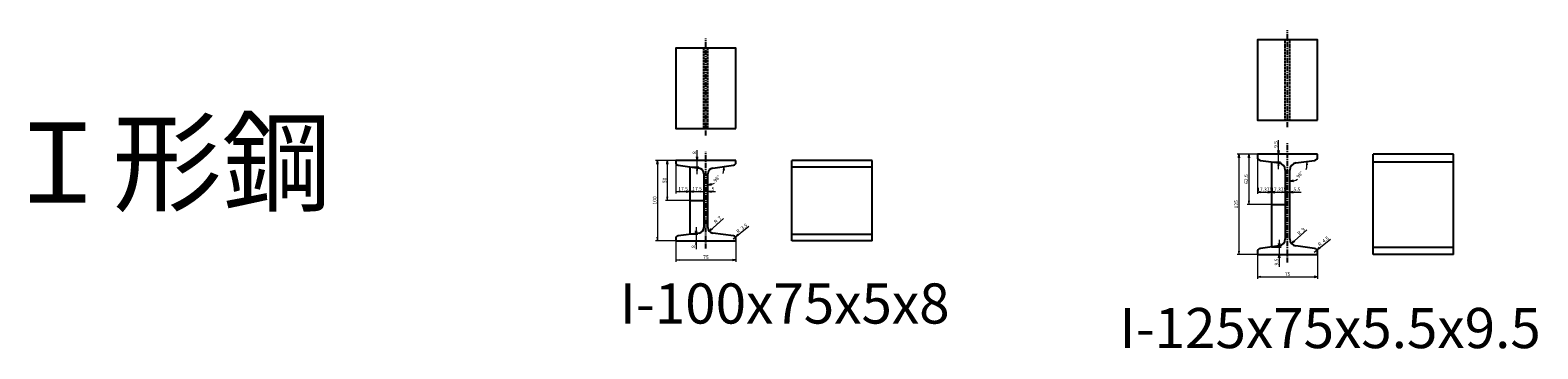
# Model space of a CAD drawing. Units: millimetres. Extents: x -611973 to -510155, y -161988 to -144142.
# Drawn here: x -611623 to -609747, y -156542 to -156146 of the extents above; entities that cross this region are included whole.
import ezdxf
from ezdxf.enums import TextEntityAlignment as Align

# ---------------------------------------------------------------- set-up
doc = ezdxf.new("R2010")
doc.units = ezdxf.units.MM
doc.header["$LTSCALE"] = 5
doc.linetypes.add('CENTER', pattern=[2, 1.25, -0.25, 0.25, -0.25])
doc.linetypes.add('HIDDEN', pattern=[0.375, 0.25, -0.125])
doc.layers.get('0').update_dxf_attribs({"linetype": 'CONTINUOUS'})
for name, color, linetype in [('cen', 4, 'CENTER'), ('hid', 6, 'HIDDEN'), ('obj', 2, 'CONTINUOUS')]:
    doc.layers.add(name, color=color, linetype=linetype)
doc.styles.add('MtXpl_', font='txt')
doc.styles.add('seansi_ttf', font='txt')

msp = doc.modelspace()

# ---------------------------------------------------------------- linework, layer by layer
at = {"lineweight": 0}
for p, q in [((-610069.45558495, -156318.73112442), (-610069.45558495, -156282.79503705)), ((-610793.29765241, -156324.90683295), (-610793.29765241, -156295.13538018)), ((-610095.84472576, -156300.23112481), (-610120.99157056, -156300.23112481)), ((-610118.74157065, -156300.23112481), (-610118.74157065, -156425.23112481)), ((-610095.84472576, -156300.23112481), (-610108.57675007, -156300.23112481)), ((-610106.32675016, -156300.23112481), (-610106.32675016, -156362.73112481)), ((-610819.81179323, -156307.90683334), (-610844.95863802, -156307.90683334)), ((-610842.70863812, -156307.90683334), (-610842.70863812, -156407.90683483)), ((-610819.81179323, -156307.90683334), (-610832.54381753, -156307.90683334)), ((-610830.29381763, -156307.90683334), (-610830.29381763, -156357.90683408)), ((-610819.81179323, -156310.40486515), (-610819.81179323, -156349.01800852)), ((-610802.31179323, -156315.90683334), (-610791.04765251, -156315.90683334)), ((-610095.84472576, -156303.37743748), (-610095.84472576, -156349.71833796)), ((-610078.46972576, -156309.73112481), (-610067.20558504, -156309.73112481)), ((-610802.31179323, -156357.90683334), (-610832.54381753, -156357.90683334)), ((-610819.81179323, -156346.76800862), (-610802.31179315, -156346.76800862)), ((-610802.31179323, -156346.76800859), (-610784.81179315, -156346.76800859)), ((-610793.81179284, -156346.76800859), (-610770.21910935, -156346.76800859)), ((-610095.84472576, -156347.46833805), (-610078.46972594, -156347.46833805)), ((-610078.46972576, -156347.46833851), (-610061.09472594, -156347.46833851)), ((-610070.09472537, -156347.46833851), (-610041.33740838, -156347.46833851)), ((-610078.46972576, -156362.73112481), (-610108.57675007, -156362.73112481)), ((-610794.56887746, -156390.90683372), (-610794.56887746, -156418.55410548)), ((-610760.42389591, -156380.02867535), (-610777.97641507, -156396.08747365)), ((-610748.31179323, -156405.40880153), (-610728.62409133, -156389.7319961)), ((-610034.20682844, -156394.13196095), (-610053.23495335, -156411.54079083)), ((-610819.81179323, -156407.90683334), (-610844.95863802, -156407.90683334)), ((-610819.81179323, -156407.90683334), (-610819.81179323, -156434.09083621)), ((-610802.31179323, -156399.90683334), (-610792.31887756, -156399.90683334)), ((-610744.81179323, -156407.90683334), (-610744.81179323, -156434.09083621)), ((-610068.66051207, -156406.7311252), (-610068.66051207, -156440.23014814)), ((-610025.34472576, -156422.08481213), (-610004.87473509, -156405.78509049)), ((-610819.81179323, -156431.8408363), (-610744.81179025, -156431.8408363)), ((-610095.84472576, -156425.23112481), (-610120.99157056, -156425.23112481)), ((-610095.84472576, -156425.23112481), (-610095.84472576, -156455.20439052)), ((-610078.46972576, -156415.73112481), (-610066.41051217, -156415.73112481)), ((-610020.84472576, -156425.23112481), (-610020.84472576, -156455.20439052)), ((-610095.84472576, -156452.95439062), (-610020.84472278, -156452.95439062))]:
    msp.add_line(p, q, dxfattribs=at)
for p, q in [((-610802.31179323, -156315.90683334), (-610802.31179323, -156399.90683334)), ((-610078.46972576, -156309.73112481), (-610078.46972576, -156415.73112481)), ((-610802.31179323, -156357.90683334), (-610784.81179323, -156357.90683334)), ((-610078.46972576, -156362.73112481), (-610061.09472576, -156362.73112481))]:
    msp.add_line(p, q)
for points in [[(-610119.49157062, -156304.73112461), (-610118.74157065, -156300.23112481), (-610117.99157069, -156304.73112461)], [(-610107.07675013, -156304.73112461), (-610106.32675016, -156300.23112481), (-610105.57675019, -156304.73112461)], [(-610068.70558498, -156295.731125), (-610069.45558495, -156300.23112481), (-610070.20558491, -156295.731125)], [(-610843.45863809, -156312.40683314), (-610842.70863812, -156307.90683334), (-610841.95863815, -156312.40683314)], [(-610831.0438176, -156312.40683314), (-610830.29381763, -156307.90683334), (-610829.54381766, -156312.40683314)], [(-610792.54765245, -156303.40683353), (-610793.29765241, -156307.90683334), (-610794.04765238, -156303.40683353)], [(-610792.54765245, -156320.40683314), (-610793.29765241, -156315.90683334), (-610794.04765238, -156320.40683314)], [(-610759.27374846, -156320.08057302), (-610760.14205233, -156315.60189614), (-610760.77322765, -156320.12009444)], [(-610068.70558498, -156314.23112461), (-610069.45558495, -156309.73112481), (-610070.20558491, -156314.23112461)], [(-610033.29423355, -156313.63723218), (-610034.20333204, -156309.16665748), (-610034.79329012, -156313.69042225)], [(-610775.42540835, -156336.97550021), (-610779.81179323, -156338.22934465), (-610775.25585798, -156338.4658869)], [(-610051.19709226, -156332.56083798), (-610055.59472576, -156333.77464101), (-610051.04113633, -156334.05270847)], [(-610831.0438176, -156353.40683353), (-610830.29381763, -156357.90683334), (-610829.54381766, -156353.40683353)], [(-610815.31179342, -156347.51800859), (-610819.81179323, -156346.76800862), (-610815.31179342, -156346.01800865)], [(-610806.81179303, -156347.51800859), (-610802.31179323, -156346.76800862), (-610806.81179303, -156346.01800865)], [(-610797.81179342, -156346.01800862), (-610802.31179323, -156346.76800859), (-610797.81179342, -156347.51800856)], [(-610789.31179303, -156346.01800862), (-610784.81179323, -156346.76800859), (-610789.31179303, -156347.51800856)], [(-610789.31179303, -156346.01800862), (-610784.81179323, -156346.76800859), (-610789.31179303, -156347.51800856)], [(-610775.31179342, -156346.01800862), (-610779.81179323, -156346.76800859), (-610775.31179342, -156347.51800856)], [(-610107.07675013, -156358.231125), (-610106.32675016, -156362.73112481), (-610105.57675019, -156358.231125)], [(-610091.34472595, -156348.21833802), (-610095.84472576, -156347.46833805), (-610091.34472595, -156346.71833809)], [(-610082.96972557, -156348.21833802), (-610078.46972576, -156347.46833805), (-610082.96972557, -156346.71833809)], [(-610073.96972595, -156346.71833854), (-610078.46972576, -156347.46833851), (-610073.96972595, -156348.21833848)], [(-610065.59472557, -156346.71833854), (-610061.09472576, -156347.46833851), (-610065.59472557, -156348.21833848)], [(-610065.59472557, -156346.71833854), (-610061.09472576, -156347.46833851), (-610065.59472557, -156348.21833848)], [(-610051.09472595, -156346.71833854), (-610055.59472576, -156347.46833851), (-610051.09472595, -156348.21833848)], [(-610793.81887749, -156395.40683353), (-610794.56887746, -156399.90683334), (-610795.31887743, -156395.40683353)], [(-610774.15003914, -156393.60325397), (-610777.97641491, -156396.08747351), (-610775.16256309, -156392.49654938)], [(-610843.45863809, -156403.40683353), (-610842.70863812, -156407.90683334), (-610841.95863815, -156403.40683353)], [(-610793.81887749, -156412.40683314), (-610794.56887746, -156407.90683334), (-610795.31887743, -156412.40683314)], [(-610742.52067134, -156399.83875628), (-610745.57378299, -156403.22859513), (-610741.5862972, -156401.01218918)], [(-610067.9105121, -156411.231125), (-610068.66051207, -156415.73112481), (-610069.41051204, -156411.231125)], [(-610049.40857787, -156409.05657156), (-610053.23495364, -156411.54079109), (-610050.42110182, -156407.94986696)], [(-610815.31179342, -156432.59083627), (-610819.81179323, -156431.8408363), (-610815.31179342, -156431.09083634)], [(-610749.31179303, -156432.59083627), (-610744.81179323, -156431.8408363), (-610749.31179303, -156431.09083634)], [(-610119.49157062, -156420.731125), (-610118.74157065, -156425.23112481), (-610117.99157069, -156420.731125)], [(-610018.77131523, -156415.89185077), (-610021.82442689, -156419.28168961), (-610017.8369411, -156417.06528367)], [(-610091.34472595, -156453.70439059), (-610095.84472576, -156452.95439062), (-610091.34472595, -156452.20439065)], [(-610025.34472557, -156453.70439059), (-610020.84472576, -156452.95439062), (-610025.34472557, -156452.20439065)]]:
    msp.add_lwpolyline(points, dxfattribs=at)
for centre, radius, start, end in [((-610779.81179323, -156318.36629794), 19.86304671, 343.2570813629, 8.0000000003), ((-610055.59472576, -156312.17302181), 21.6016192, 341.1953973003, 8.0000000003), ((-610779.81179323, -156318.36629794), 19.86304671, 270, 294.7429186364), ((-610055.59472576, -156312.17302181), 21.6016192, 270, 296.8046027003)]:
    msp.add_arc(centre, radius, start, end, dxfattribs=at)
at = {"layer": 'cen'}
for p, q in [((-610058.34472576, -156266.51315527), (-610058.34472576, -156145.81540627)), ((-610782.31179323, -156276.93956911), (-610782.31179323, -156156.24182011)), ((-610782.31179323, -156417.52777128), (-610782.31179323, -156297.04888154)), ((-610058.34472576, -156434.85206275), (-610058.34472576, -156286.6224677))]:
    msp.add_line(p, q, dxfattribs=at)
at = {"layer": 'hid'}
for p, q in [((-610784.81179323, -156268.25482275), (-610784.81179323, -156168.25482275)), ((-610779.81179323, -156268.25482275), (-610779.81179323, -156168.25482275)), ((-610061.09472576, -156257.82840891), (-610061.09472576, -156157.82840891)), ((-610055.59472576, -156257.82840891), (-610055.59472576, -156157.82840891))]:
    msp.add_line(p, q, dxfattribs=at)
at = {"layer": 'obj'}
for p, q in [((-610020.84472576, -156300.23112481), (-610095.84472576, -156300.23112481)), ((-610095.84472576, -156300.23112481), (-610095.84472576, -156303.37743748)), ((-610020.84472576, -156303.37743748), (-610020.84472576, -156300.23112481)), ((-609851.5259583, -156300.23112481), (-609951.5259583, -156300.23112481)), ((-609951.5259583, -156425.23112481), (-609951.5259583, -156300.23112481)), ((-609851.5259583, -156425.23112481), (-609851.5259583, -156300.23112481)), ((-610744.81179323, -156307.90683334), (-610819.81179323, -156307.90683334)), ((-610819.81179323, -156307.90683334), (-610819.81179323, -156310.40486515)), ((-610816.79889908, -156313.87080339), (-610790.83758152, -156317.51942863)), ((-610773.78600493, -156317.51942863), (-610747.82468737, -156313.87080339)), ((-610744.81179323, -156310.40486515), (-610744.81179323, -156307.90683334)), ((-610575.49302577, -156307.90683334), (-610675.49302577, -156307.90683334)), ((-610675.49302577, -156407.90683334), (-610675.49302577, -156307.90683334)), ((-610675.49302577, -156315.90683334), (-610575.49302577, -156315.90683334)), ((-610575.49302577, -156407.90683334), (-610575.49302577, -156307.90683334)), ((-610091.97100472, -156307.83364379), (-610068.84216785, -156311.08418983)), ((-610061.09472576, -156319.99660245), (-610061.09472576, -156405.46564716)), ((-610055.59472576, -156405.46564716), (-610055.59472576, -156319.99660245)), ((-610047.84728367, -156311.08418983), (-610024.71844681, -156307.83364379)), ((-609951.5259583, -156309.73112481), (-609851.5259583, -156309.73112481)), ((-610784.81179323, -156324.45130511), (-610784.81179323, -156391.36236157)), ((-610779.81179323, -156391.36236157), (-610779.81179323, -156324.45130511)), ((-610819.81179323, -156405.40880153), (-610819.81179323, -156407.90683334)), ((-610819.81179323, -156407.90683334), (-610744.81179323, -156407.90683334)), ((-610790.83758152, -156398.29423805), (-610816.79889908, -156401.94286329)), ((-610747.82468737, -156401.94286329), (-610773.78600493, -156398.29423805)), ((-610744.81179323, -156407.90683334), (-610744.81179323, -156405.40880153)), ((-610675.49302577, -156399.90683334), (-610575.49302577, -156399.90683334)), ((-610575.49302577, -156407.90683334), (-610675.49302577, -156407.90683334)), ((-610068.84216785, -156414.37805978), (-610091.97100472, -156417.62860582)), ((-610024.71844681, -156417.62860582), (-610047.84728367, -156414.37805978)), ((-610095.84472576, -156422.08481213), (-610095.84472576, -156425.23112481)), ((-610095.84472576, -156425.23112481), (-610020.84472576, -156425.23112481)), ((-610020.84472576, -156425.23112481), (-610020.84472576, -156422.08481213)), ((-609951.5259583, -156415.73112481), (-609851.5259583, -156415.73112481)), ((-609851.5259583, -156425.23112481), (-609951.5259583, -156425.23112481))]:
    msp.add_line(p, q, dxfattribs=at)
for points in [[(-610744.81179323, -156268.25482275), (-610744.81179323, -156168.25482275), (-610819.81179323, -156168.25482275), (-610819.81179323, -156268.25482275)], [(-610020.84472576, -156257.82840891), (-610020.84472576, -156157.82840891), (-610095.84472576, -156157.82840891), (-610095.84472576, -156257.82840891)]]:
    msp.add_lwpolyline(points, close=True, dxfattribs=at)
msp.add_lwpolyline([(-610067.9105121, -156429.73112461), (-610068.66051207, -156425.23112481), (-610069.41051204, -156429.73112461)], dxfattribs=at)
for centre, radius, start, end in [((-610816.31179323, -156310.40486515), 3.5, 180, 262.0000000014), ((-610791.81179323, -156324.45130511), 7, 0, 82.0000000014), ((-610772.81179323, -156324.45130511), 7, 97.9999999986, 180), ((-610748.31179323, -156310.40486515), 3.5, 277.9999999986, 0), ((-610091.34472576, -156303.37743748), 4.5, 180, 262.0000000014), ((-610070.09472576, -156319.99660245), 9, 0, 82.0000000014), ((-610046.59472576, -156319.99660245), 9, 97.9999999986, 180), ((-610025.34472576, -156303.37743748), 4.5, 277.9999999986, 0), ((-610791.81179323, -156391.36236157), 7, 277.9999999986, 0), ((-610772.81179323, -156391.36236157), 7, 180, 262.0000000014), ((-610816.31179323, -156405.40880153), 3.5, 97.9999999986, 180), ((-610748.31179323, -156405.40880153), 3.5, 0, 82.0000000014), ((-610070.09472576, -156405.46564716), 9, 277.9999999986, 0), ((-610046.59472576, -156405.46564716), 9, 180, 262.0000000014), ((-610091.34472576, -156422.08481213), 4.5, 97.9999999986, 180), ((-610025.34472576, -156422.08481213), 4.5, 0, 82.0000000014)]:
    msp.add_arc(centre, radius, start, end, dxfattribs=at)

# ---------------------------------------------------------------- texts
at = {"color": 7, "style": 'MtXpl_'}
msp.add_text('Ｉ形鋼', height=100, dxfattribs=at).set_placement((-611657.32296468, -156360.67805329))
at = {"lineweight": 0, "style": 'seansi_ttf'}
for s, rotation, p in [('8', 90, (-610798.92265241, -156300.003063)), ('9.5', 90, (-610075.08058495, -156292.32735515)), ('98°', 49, (-610047.85740692, -156327.62466579)), ('50', 90, (-610835.91881763, -156336.19951664)), ('98°', 49, (-610773.3865917, -156332.67733574)), ('62.5', 90, (-610111.95175016, -156337.10612481)), ('100', 90, (-610848.33363812, -156362.84585847)), ('125', 90, (-610124.36657065, -156367.6701492)), ('7', 42.4553920627, (-610767.81225291, -156379.16429722)), ('R', 42.4553920627, (-610772.84101086, -156383.76510743)), ('R', 38.5293987393, (-610744.91698267, -156395.51516148)), ('3.5', 38.5293987393, (-610739.58501779, -156391.2694564)), ('R', 42.4553920627, (-610046.62394339, -156397.86839303)), ('9', 42.4553920627, (-610041.59518545, -156393.26758281)), ('8', 90, (-610800.19387746, -156416.97910559)), ('R', 38.5293987393, (-610021.16762644, -156411.56825587)), ('4.5', 38.5293987393, (-610015.83566156, -156407.32255079)), ('9.5', 90, (-610074.28551207, -156438.65514804))]:
    msp.add_text(s, height=4.5, rotation=rotation, dxfattribs=at).set_placement(p, align=Align.TOP_LEFT)
for s, p in [('17.5', (-610816.68679319, -156341.14300862)), ('17.5', (-610799.18679319, -156341.14300859)), ('5', (-610775.08679217, -156341.14300859)), ('17.375', (-610096.07490878, -156341.84333805)), ('17.375', (-610078.69990878, -156341.84333851)), ('5.5', (-610050.86972462, -156341.84333851)), ('75', (-610785.60447466, -156426.2158363)), ('75', (-610061.6374072, -156447.32939062))]:
    msp.add_text(s, height=4.5, dxfattribs=at).set_placement(p, align=Align.TOP_LEFT)
for s, p in [('I-100x75x5x8', (-610889.50275854, -156510.99668272)), ('I-125x75x5.5x9.5', (-610267.34669995, -156541.56403833))]:
    msp.add_text(s, height=50, dxfattribs=at).set_placement(p)

doc.saveas('drawing.dxf')
